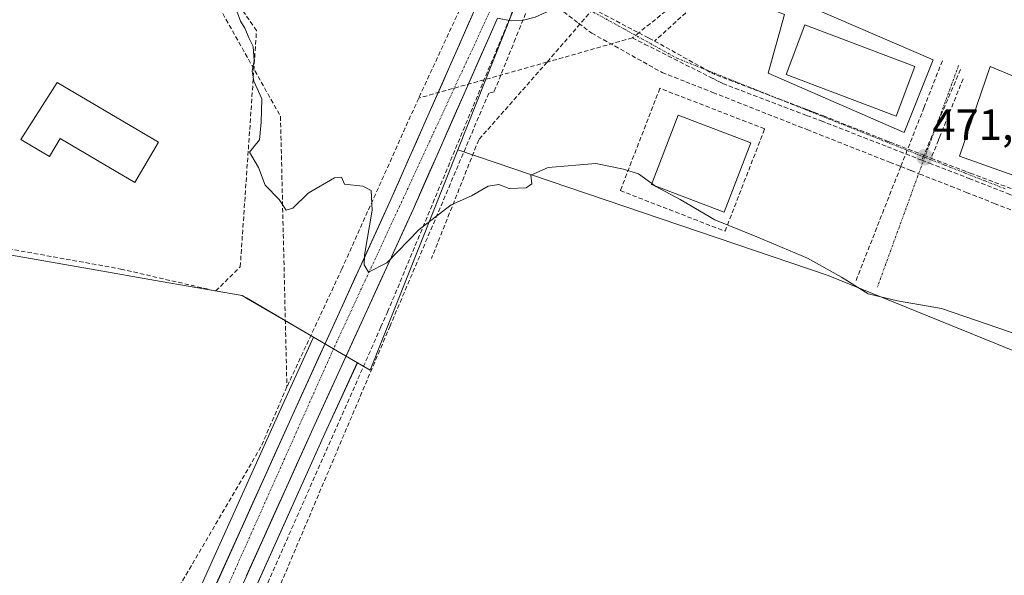
# Model space of a CAD drawing. Units: metres. Extents: x 614225 to 617688, y 4731690 to 4734061.
# Drawn here: x 616004 to 616229, y 4733213 to 4733340 of the extents above; entities that cross this region are included whole.
import ezdxf
from ezdxf.enums import TextEntityAlignment as Align

# ---------------------------------------------------------------- set-up
doc = ezdxf.new("R2010")
doc.units = ezdxf.units.M
doc.header["$MEASUREMENT"] = 0
doc.linetypes.add('TRAZO_Y_PUNTO', pattern=[1, 0.5, -0.25, 0, -0.25])
doc.linetypes.add('TRAZOSX2', pattern=[1.5, 1, -0.5])
for name, color, linetype, lineweight in [('Carretera de calzada única', 19, 'Continuous', 13), ('Carretera de calzada única Cxs', 19, 'Continuous', 13), ('Carretera de calzada única eje', 19, 'TRAZO_Y_PUNTO', 0), ('Carátula', 7, 'Continuous', 5), ('Conducción de agua lineal', 5, 'TRAZOSX2', 0), ('Cultivos herbáceos CxS', 92, 'Continuous', 0), ('Curva de nivel normal', 36, 'Continuous', 0), ('Edificación', 1, 'Continuous', 13), ('Edificación Cxs', 1, 'Continuous', 13), ('Muro lineal', 1, 'TRAZOSX2', 13), ('Núcleo urbano CxS', 19, 'Continuous', 0), ('Punto de cota en terreno', 7, 'Continuous', 0), ('Rótulo de punto de cota en terreno', 19, 'Continuous', 0), ('Seto lineal', 92, 'TRAZOSX2', 0), ('Vía urbana eje', 5, 'TRAZO_Y_PUNTO', 0)]:
    doc.layers.add(name, color=color, linetype=linetype, lineweight=lineweight)
doc.styles.add('Arial', font='txt', dxfattribs={"height": 0.2})

# ---------------------------------------------------------------- blocks, each defined once
blk = doc.blocks.new('*U155')
at = {"layer": 'Cultivos herbáceos CxS', "color": 92, "linetype": 'Continuous', "lineweight": 0}
for points in [[(616048.8441, 4733190.4337, 467.5448), (616073.5323, 4733245.3211, 468.476), (616080.9287, 4733261.4981, 468.7273), (616083.8607, 4733259.7865, 468.7135), (616103.8893, 4733310.2297, 470.2554), (616188.6643, 4733281.4299, 469.0177), (616244.5795, 4733258.7607, 468.7455), (616251.3947, 4733260.1707, 469.7062), (616291.5199, 4733243.3609, 470.6948), (616305.9025, 4733234.6555, 471.5915), (616364.8129, 4733211.6025, 477.5525)], [(615969.5245, 4733477.0677, 476.381), (615965.3425, 4733342.5095, 470.2267), (615961.7261, 4733336.7133, 469.8618), (615959.1855, 4733335.6623, 470.0313), (615927.3561, 4733322.4917, 471.1785), (615927.8025, 4733316.5403, 470.5958), (615928.8509, 4733302.5621, 470.0817), (615929.1341, 4733298.7881, 469.9613), (615930.8897, 4733298.4815, 469.874), (615974.7681, 4733290.8195, 468.6008), (616019.6633, 4733282.9801, 468.2128), (616036.0721, 4733280.1149, 468.459), (616054.5741, 4733276.8829, 469.1619), (616055.5533, 4733276.3113, 469.178), (616067.8001, 4733269.1619, 469.2461), (616070.9199, 4733267.3407, 469.4307), (616063.0281, 4733250.0795, 469.0474), (616038.3555, 4733195.2661, 468.0161)]]:
    blk.add_polyline3d(points, dxfattribs=at)
blk = doc.blocks.new('*U174')
at = {"layer": 'Curva de nivel normal', "color": 36, "linetype": 'Continuous', "lineweight": 0}
blk.add_polyline3d([(616284.44, 4733186.08, 470), (616289.49, 4733214.75, 470), (616290.17, 4733229.62, 470), (616289.24, 4733235.12, 470), (616286.73, 4733241.11, 470), (616281.64, 4733245.02, 470), (616267.59, 4733251.34, 470), (616254.25, 4733257.98, 470), (616232.81, 4733267.62, 470), (616214.56, 4733273.92, 470), (616204.47, 4733275.68, 470), (616197.76, 4733277.3, 470), (616191.69, 4733281.05, 470), (616183.93, 4733285.41, 470), (616172.31, 4733290.34, 470), (616162.67, 4733294.21, 470), (616154.75, 4733298.83, 470), (616149.24, 4733301.8, 470), (616148.9035, 4733302.0465, 470)], dxfattribs=at)
blk = doc.blocks.new('5PATER')
at = {"layer": 'Carátula', "linetype": 'Continuous', "lineweight": 5}
h = blk.add_hatch(color=250, dxfattribs=at)
edge = h.paths.add_edge_path()
edge.add_ellipse((0, 0.01), major_axis=(-1.33, -1.34), ratio=0.999422, start_angle=0, end_angle=360)
blk = doc.blocks.new('*U195')
at = {"layer": 'Carretera de calzada única Cxs', "color": 19, "linetype": 'Continuous', "lineweight": 13}
for points in [[(616048.67, 4733210.88, 468.3), (616050.57, 4733215.1, 468.42), (616052.47, 4733219.32, 468.54), (616054.37, 4733223.53, 468.59), (616056.27, 4733227.75, 468.63), (616058.17, 4733231.97, 468.66), (616060.06, 4733236.19, 468.77), (616061.96, 4733240.4, 468.83), (616063.86, 4733244.62, 468.93), (616065.76, 4733248.84, 469.08), (616067.84, 4733253.39, 469.1), (616069.92, 4733257.93, 469.2), (616071.99, 4733262.48, 469.34), (616074.07, 4733267.02, 469.46), (616076.15, 4733271.57, 469.6), (616078.23, 4733276.11, 469.65), (616080.31, 4733280.66, 469.8), (616082.39, 4733285.2, 469.9), (616084.46, 4733289.75, 469.99), (616086.54, 4733294.29, 470.15), (616088.62, 4733298.84, 470.21), (616090.57, 4733303.25, 470.38), (616092.51, 4733307.67, 470.44), (616094.46, 4733312.08, 470.52), (616096.4, 4733316.49, 470.62), (616098.35, 4733320.91, 470.66), (616100.3, 4733325.32, 470.73), (616102.24, 4733329.73, 470.8), (616104.19, 4733334.14, 470.87), (616106.13, 4733338.56, 471), (616108.08, 4733342.97, 471.05)], [(616121.62, 4733340.54, 471.03), (616118.92, 4733339.86, 471.05), (616116.14, 4733339.76, 471.06), (616112.98, 4733340.34, 471.08), (616111.05, 4733335.96, 471.01), (616109.12, 4733331.59, 470.91), (616107.19, 4733327.21, 470.83), (616105.26, 4733322.84, 470.73), (616103.33, 4733318.46, 470.67), (616101.39, 4733314.08, 470.61), (616099.46, 4733309.71, 470.5), (616097.53, 4733305.33, 470.47), (616095.6, 4733300.96, 470.33), (616093.67, 4733296.58, 470.23), (616091.76, 4733292.41, 470.17), (616089.86, 4733288.24, 469.97), (616087.95, 4733284.08, 469.91), (616086.05, 4733279.91, 469.83), (616084.14, 4733275.74, 469.66), (616082.24, 4733271.57, 469.59), (616080.33, 4733267.4, 469.42), (616078.42, 4733263.23, 469.33), (616076.52, 4733259.07, 469.28), (616074.61, 4733254.9, 469.12), (616072.71, 4733250.73, 469.05), (616070.8, 4733246.56, 468.91), (616068.9, 4733242.34, 468.79), (616067, 4733238.12, 468.8), (616065.1, 4733233.9, 468.65), (616063.21, 4733229.68, 468.61), (616061.31, 4733225.46, 468.56), (616059.41, 4733221.24, 468.44), (616057.51, 4733217.01, 468.43), (616055.61, 4733212.79, 468.32)]]:
    blk.add_polyline3d(points, dxfattribs=at)

msp = doc.modelspace()

# ---------------------------------------------------------------- linework, layer by layer
at = {"layer": 'Carretera de calzada única', "color": 19, "linetype": 'Continuous', "lineweight": 13}
for points in [[(616103.02, 4733360.53), (616102.76, 4733359.91), (616102.12, 4733356.74), (616103.05, 4733354.93), (616103.08, 4733352.16), (616103.67, 4733349.43), (616104.78, 4733346.86), (616106.39, 4733344.59), (616108.08, 4733342.97), (616088.62, 4733298.84), (616065.76, 4733248.84), (616041.08, 4733194.01)], [(615963.35, 4733035.58), (615964.06, 4733036.91), (615994.1, 4733092.68), (616010.01, 4733121.72), (616026.26, 4733151.13), (616033.3, 4733164.57), (616046.12, 4733191.69), (616070.8, 4733246.56), (616093.67, 4733296.58), (616112.98, 4733340.34), (616116.14, 4733339.76), (616118.92, 4733339.86), (616121.62, 4733340.54), (616124.14, 4733341.73), (616126.39, 4733343.39), (616128.02, 4733345.53)]]:
    msp.add_lwpolyline(points, dxfattribs=at)
at = {"layer": 'Carretera de calzada única eje', "color": 19, "linetype": 'TRAZO_Y_PUNTO', "lineweight": 0}
msp.add_lwpolyline([(616111.94, 4733343.4), (616075.55, 4733264.82), (616044.94, 4733196.14), (616022.37, 4733148.18), (615981.01, 4733074.82), (615957.62, 4733031.38)], dxfattribs=at)
at = {"layer": 'Conducción de agua lineal', "color": 5, "linetype": 'TRAZOSX2', "lineweight": 0}
for points in [[(616216.12, 4733414.87, 473.82), (616213.83, 4733414.54, 473.72), (616211.61, 4733414.21, 473.62), (616210.95, 4733414.11, 473.59), (616194.68, 4733407.42, 472.89), (616194.08, 4733405.9, 472.85), (616192.76, 4733404.82, 472.79), (616192, 4733404.56, 472.76), (616191.39, 4733404.35, 472.74), (616189.9, 4733404.35, 472.71), (616188.94, 4733404.95, 472.7), (616175.15, 4733397.79, 472.25), (616172.88, 4733396.61, 472.2), (616151.11, 4733385.06, 471.22), (616148.2, 4733383.61, 471.23), (616145.93, 4733381.8, 471.2), (616135.41, 4733373.65, 471.08), (616128.35, 4733365.28, 471.09), (616124.82, 4733361.37, 471.18), (616121.64, 4733354.37, 471.49), (616087.92, 4733273.26, 469.19), (616086.34, 4733269.68, 469.22), (616039.39, 4733163.59, 467.07)], [(616113.77, 4733362.66, 471.26), (616094.97, 4733322.06, 470.55)], [(616043.54, 4733353.16, 470.66), (616063.35, 4733317.88, 470.26)], [(616159.66, 4733348.5, 471.47), (616145.31, 4733337, 470.95), (616143.85, 4733335.83, 470.94)], [(616121.58, 4733346.75, 471.18), (616121.12, 4733345.59, 471.15), (616117.11, 4733335.66, 470.95), (616112.21, 4733323.5, 470.67), (616111, 4733323.19, 470.64)], [(616121.58, 4733346.75, 471.18), (616123.36, 4733345.4, 471.08), (616131.53, 4733339.19, 470.89), (616134.55, 4733336.9, 470.93), (616146.32, 4733330.32, 470.97), (616150.64, 4733327.91, 470.97), (616156.04, 4733325.78, 470.99), (616162.27, 4733323.33, 471), (616183.81, 4733314.83, 471.12), (616188, 4733313.18, 471.12), (616202.69, 4733307.39, 471.19), (616205.24, 4733306.38, 471.2)], [(616161.6, 4733346.6, 471.5), (616148.94, 4733335.1, 470.96)], [(616134.83, 4733342.47, 470.91), (616124.36, 4733330.28, 471.03), (616108.69, 4733312.49, 470.42)], [(616134.83, 4733342.47, 470.91), (616145.31, 4733337, 470.95), (616147.62, 4733335.79, 470.96), (616148.94, 4733335.1, 470.96)], [(616143.85, 4733335.83, 470.94), (616124.36, 4733330.28, 471.03), (616094.97, 4733322.06, 470.55)], [(616143.85, 4733335.83, 470.94), (616146.63, 4733334.42, 470.96), (616162.3, 4733326.51, 471.02), (616163.28, 4733326.01, 471.02), (616163.64, 4733325.83, 471.02), (616164.5, 4733325.37, 471.02)], [(616148.94, 4733335.1, 470.96), (616161.81, 4733327.9, 471.03), (616163.14, 4733327.26, 471.02)], [(616214.75, 4733330.6, 471.75), (616210.57, 4733319.95, 471.42), (616205.24, 4733306.38, 471.2)], [(616163.14, 4733327.26, 471.02), (616183.49, 4733319.55, 471.11), (616184.5, 4733319.16, 471.12), (616185.53, 4733318.75, 471.12), (616186.89, 4733318.22, 471.12), (616187.53, 4733317.97, 471.12), (616201.85, 4733312.36, 471.19), (616202.77, 4733312, 471.19), (616210.51, 4733308.97, 471.24), (616212.2, 4733308.31, 471.24)], [(616218.92, 4733328.63, 471.81), (616212.44, 4733313.46, 471.22), (616210.51, 4733308.97, 471.24), (616210.04, 4733307.85, 471.24)], [(616164.5, 4733325.37, 471.02), (616183.71, 4733318.09, 471.12), (616186.44, 4733317.06, 471.12), (616187.06, 4733316.82, 471.12), (616188.36, 4733316.31, 471.12), (616202.19, 4733310.92, 471.18), (616210.04, 4733307.85, 471.24)], [(616219.5, 4733326.47, 471.77), (616214.26, 4733313.43, 471.25), (616213.86, 4733312.44, 471.24), (616212.2, 4733308.31, 471.24)], [(616111, 4733323.19, 470.64), (616088.42, 4733269.92, 469.09), (616042.75, 4733162.16, 467.03), (616010.92, 4733100.1, 465.72), (615986.21, 4733051.91, 465.08), (615978.25, 4733035.69, 464.89), (615973.97, 4733026.96, 464.79), (615973.93, 4733026.89, 464.79), (615971.88, 4733023.52, 464.85)], [(616094.97, 4733322.06, 470.55), (616077.38, 4733282.93, 469.57)], [(616063.35, 4733317.88, 470.26), (616064.82, 4733255.96, 468.98)], [(616108.69, 4733312.49, 470.42), (616097.9, 4733285.38, 469.29)], [(616210.04, 4733307.85, 471.24), (616211.53, 4733307.27, 471.23), (616211.81, 4733307.17, 471.23), (616220.87, 4733303.65, 471.29), (616229.67, 4733300.23, 471.31), (616231.91, 4733299.36, 471.32), (616241.12, 4733295.79, 471.34), (616243.13, 4733295.01, 471.35)], [(616212.2, 4733308.31, 471.24), (616220.32, 4733305.21, 471.27), (616221.15, 4733304.89, 471.28), (616232.38, 4733300.61, 471.32), (616242.05, 4733296.92, 471.34), (616242.45, 4733296.76, 471.34)], [(616205.24, 4733306.38, 471.2), (616195.02, 4733280.35, 469.89)], [(616205.24, 4733306.38, 471.2), (616207.59, 4733305.46, 471.2), (616209.58, 4733304.67, 471.2), (616216.69, 4733301.88, 471.21), (616220.29, 4733300.46, 471.26), (616226.68, 4733297.95, 471.29), (616232.13, 4733295.8, 471.31), (616233.1, 4733295.42, 471.31), (616253.29, 4733287.48, 471.38), (616257.72, 4733285.74, 471.41), (616269.54, 4733281.09, 471.55)], [(616077.38, 4733282.93, 469.57), (616064.82, 4733255.96, 468.98)], [(616064.82, 4733255.96, 468.98), (616058.88, 4733242.25, 468.84)], [(616058.88, 4733242.25, 468.84), (616024.5, 4733183.55, 467.35)]]:
    msp.add_polyline3d(points, dxfattribs=at)
at = {"layer": 'Cultivos herbáceos CxS', "color": 92, "linetype": 'Continuous', "lineweight": 0}
for points in [[(615965.34, 4733342.51, 470.23), (615961.73, 4733336.71, 469.86), (615959.19, 4733335.66, 470.03), (615927.36, 4733322.49, 471.18), (615927.8, 4733316.54, 470.6), (615928.85, 4733302.56, 470.08), (615929.13, 4733298.79, 469.96), (615930.89, 4733298.48, 469.87), (615974.77, 4733290.82, 468.6), (616019.66, 4733282.98, 468.21), (616036.07, 4733280.11, 468.46), (616054.57, 4733276.88, 469.16), (616055.55, 4733276.31, 469.18), (616067.8, 4733269.16, 469.25), (616070.92, 4733267.34, 469.43)], [(616080.93, 4733261.5, 468.73), (616083.86, 4733259.79, 468.71), (616103.89, 4733310.23, 470.26)], [(616103.89, 4733310.23, 470.26), (616188.66, 4733281.43, 469.02), (616244.58, 4733258.76, 468.75), (616251.39, 4733260.17, 469.71), (616291.52, 4733243.36, 470.69), (616305.9, 4733234.66, 471.59), (616364.81, 4733211.6, 477.55), (616421.94, 4733192.56, 477.82), (616434.7, 4733226.49, 478.24)], [(616038.36, 4733195.27, 468.02), (616063.03, 4733250.08, 469.05), (616070.92, 4733267.34, 469.43)], [(616080.93, 4733261.5, 468.73), (616073.53, 4733245.32, 468.48), (616048.84, 4733190.43, 467.54), (616036.01, 4733163.29, 467.05), (616035.96, 4733163.18, 467.04), (616028.92, 4733149.74, 466.7), (616028.89, 4733149.68, 466.7), (616012.64, 4733120.27, 466.13), (615996.74, 4733091.25, 465.63), (615966.7, 4733035.49, 464.86), (615965.99, 4733034.16, 464.9), (615964.36, 4733031.13, 464.94)]]:
    msp.add_polyline3d(points, dxfattribs=at)
at = {"layer": 'Curva de nivel normal', "color": 36, "linetype": 'Continuous', "lineweight": 0}
for points in [[(616053.37, 4733341.94, 470), (616054.21, 4733339.66, 470), (616055.22, 4733338.07, 470), (616056.15, 4733335.66, 470), (616057.07, 4733333.84, 470), (616057.35, 4733330.59, 470), (616056.88, 4733328.23, 470), (616057.29, 4733325.9, 470), (616059.09, 4733321.9, 470), (616058.91, 4733316.56, 470), (616058.53, 4733312.52, 470), (616056.27, 4733309.71, 470), (616058.34, 4733306.14, 470), (616059.81, 4733302.15, 470), (616063.02, 4733298.83, 470), (616064.66, 4733296.38, 470), (616066.15, 4733296.83, 470), (616069.68, 4733300.3, 470), (616075.74, 4733303.81, 470), (616077.3, 4733303.93, 470), (616077.98, 4733302.39, 470), (616082.19, 4733301.87, 470), (616084.1, 4733300.91, 470), (616084.36, 4733296.42, 470), (616082.6, 4733286.13, 470), (616082.5, 4733283.93, 470), (616083.52, 4733282.25, 470), (616087.71, 4733284.38, 470), (616095.04, 4733292, 470), (616102.37, 4733297.66, 470), (616107.06, 4733299.71, 470), (616110.83, 4733301.88, 470), (616113.27, 4733302.28, 470), (616115.63, 4733301.39, 470), (616119.54, 4733301.55, 470), (616120.88, 4733302.42, 470), (616120.59, 4733304.41, 470), (616124.62, 4733306.15, 470), (616135.5, 4733307.07, 470), (616141.83, 4733305.79, 470), (616145.24, 4733304.73, 470), (616148.31, 4733302.48, 470)], [(616148.31, 4733302.48, 470), (616148.9, 4733302.05, 470)]]:
    msp.add_polyline3d(points, dxfattribs=at)
at = {"layer": 'Edificación', "color": 1, "linetype": 'Continuous', "lineweight": 13}
for points in [[(616208.46, 4733329.27, 471.56), (616204.18, 4733317.95, 471.27), (616179, 4733327.48, 471.11), (616183.28, 4733338.8, 471.03), (616208.46, 4733329.27, 471.56)], [(616012.23, 4733325.61, 468.92), (616035.48, 4733311.94, 468.93), (616030.07, 4733302.75, 468.83), (616012.92, 4733312.84, 468.86), (616010.5, 4733308.69, 468.81), (616003.92, 4733312.57, 468.84), (616012.23, 4733325.61, 468.92)], [(616170.93, 4733311.83, 470.97), (616164.86, 4733295.95, 470.08), (616148.24, 4733302.3, 469.87), (616154.31, 4733318.18, 470.72), (616170.93, 4733311.83, 470.97)]]:
    msp.add_polyline3d(points, dxfattribs=at)
at = {"layer": 'Edificación Cxs', "color": 1, "linetype": 'Continuous', "lineweight": 13}
for points in [[(616208.46, 4733329.27, 471.56), (616204.18, 4733317.95, 471.27), (616179, 4733327.48, 471.11), (616183.28, 4733338.8, 471.03), (616208.46, 4733329.27, 471.56)], [(616012.23, 4733325.61, 468.92), (616035.48, 4733311.94, 468.93), (616030.07, 4733302.75, 468.83), (616012.92, 4733312.84, 468.86), (616010.5, 4733308.69, 468.81), (616003.92, 4733312.57, 468.84), (616012.23, 4733325.61, 468.92)], [(616170.93, 4733311.83, 470.97), (616164.86, 4733295.95, 470.08), (616148.24, 4733302.3, 469.87), (616154.31, 4733318.18, 470.72), (616170.93, 4733311.83, 470.97)]]:
    msp.add_polyline3d(points, close=True, dxfattribs=at)
at = {"layer": 'Muro lineal', "color": 1, "linetype": 'TRAZOSX2', "lineweight": 13}
msp.add_polyline3d([(616165.04, 4733291.59, 469.55), (616174.11, 4733315.01, 471.09), (616150.15, 4733324.29, 470.93), (616141.08, 4733300.88, 469.44), (616165.04, 4733291.59, 469.55)], dxfattribs=at)
at = {"layer": 'Núcleo urbano CxS', "color": 19, "linetype": 'Continuous', "lineweight": 0}
for points in [[(616244.58, 4733258.76, 468.75), (616188.66, 4733281.43, 469.02), (616103.89, 4733310.23, 470.26), (616124.67, 4733362.56, 471.15), (616133.19, 4733359.22, 471.28), (616178.65, 4733341.17, 471), (616174.91, 4733327.75, 471.1), (616206.02, 4733314.16, 471.25), (616212.67, 4733330.77, 471.81), (616186.08, 4733342.25, 471.19), (616179.71, 4733344.61, 471.08), (616195.2, 4733394.79, 472.06), (616204.53, 4733405.99, 473.36), (616215.93, 4733409.28, 473.98), (616224.16, 4733411.18, 474.34), (616245.71, 4733404.99, 475.33)], [(616124.67, 4733362.56, 471.15), (616133.19, 4733359.22, 471.28), (616178.65, 4733341.17, 471), (616174.91, 4733327.75, 471.1), (616206.02, 4733314.16, 471.25), (616212.67, 4733330.77, 471.81), (616186.08, 4733342.25, 471.19), (616179.71, 4733344.61, 471.08), (616195.2, 4733394.79, 472.06), (616204.53, 4733405.99, 473.36)], [(616124.67, 4733362.56, 471.15), (616133.19, 4733359.22, 471.28), (616178.65, 4733341.17, 471), (616174.91, 4733327.75, 471.1), (616206.02, 4733314.16, 471.25), (616212.67, 4733330.77, 471.81), (616186.08, 4733342.25, 471.19), (616179.71, 4733344.61, 471.08), (616195.2, 4733394.79, 472.06), (616204.53, 4733405.99, 473.36)], [(616267.83, 4733396.73, 476.96), (616262.64, 4733335.19, 475.59), (616260.91, 4733314.63, 473.14), (616225.66, 4733329.29, 472.1), (616218.71, 4733308.75, 471.27), (616259.2, 4733294.32, 471.53), (616266.44, 4733291.8, 471.47), (616273.24, 4733288.43, 471.82), (616370.59, 4733250.94, 478.44), (616434.7, 4733226.49, 478.24)], [(616267.83, 4733396.73, 476.96), (616262.64, 4733335.19, 475.59), (616260.91, 4733314.63, 473.14), (616225.66, 4733329.29, 472.1), (616218.71, 4733308.75, 471.27), (616259.2, 4733294.32, 471.53), (616266.44, 4733291.8, 471.47), (616273.24, 4733288.43, 471.82), (616370.59, 4733250.94, 478.44), (616434.7, 4733226.49, 478.24)], [(615965.34, 4733342.51, 470.23), (616010.76, 4733353.93, 470.4), (616045.88, 4733355.41, 470.43), (616051.58, 4733355.65, 470.42), (616065.67, 4733353.06, 470.6), (616093.16, 4733357.57, 471.02), (616113.22, 4733360.86, 471.63), (616122.67, 4733362.27, 471.19), (616124.67, 4733362.56, 471.15), (616103.89, 4733310.23, 470.26), (616083.86, 4733259.79, 468.71), (616083.86, 4733259.79, 468.71), (616080.93, 4733261.5, 468.73), (616070.92, 4733267.34, 469.43), (616067.8, 4733269.16, 469.25), (616055.55, 4733276.31, 469.18), (616054.57, 4733276.88, 469.16), (616036.07, 4733280.11, 468.46), (616019.66, 4733282.98, 468.21), (615974.77, 4733290.82, 468.6)], [(616124.67, 4733362.56, 471.15), (616103.89, 4733310.23, 470.26)], [(616124.67, 4733362.56, 471.15), (616103.89, 4733310.23, 470.26)], [(615965.34, 4733342.51, 470.23), (615961.73, 4733336.71, 469.86), (615959.19, 4733335.66, 470.03), (615927.36, 4733322.49, 471.18), (615927.8, 4733316.54, 470.6), (615928.85, 4733302.56, 470.08), (615929.13, 4733298.79, 469.96), (615930.89, 4733298.48, 469.87), (615974.77, 4733290.82, 468.6), (616019.66, 4733282.98, 468.21), (616036.07, 4733280.11, 468.46), (616054.57, 4733276.88, 469.16), (616055.55, 4733276.31, 469.18), (616067.8, 4733269.16, 469.25), (616070.92, 4733267.34, 469.43)], [(616186.08, 4733342.25, 471.19), (616212.67, 4733330.77, 471.81), (616206.02, 4733314.16, 471.25), (616206.02, 4733314.16, 471.25), (616174.91, 4733327.75, 471.1), (616178.65, 4733341.17, 471)], [(616260.91, 4733314.63, 473.14), (616225.66, 4733329.29, 472.1), (616218.71, 4733308.75, 471.27), (616259.2, 4733294.32, 471.53)], [(616080.93, 4733261.5, 468.73), (616083.86, 4733259.79, 468.71), (616103.89, 4733310.23, 470.26)], [(616103.89, 4733310.23, 470.26), (616188.66, 4733281.43, 469.02), (616244.58, 4733258.76, 468.75), (616251.39, 4733260.17, 469.71), (616291.52, 4733243.36, 470.69), (616305.9, 4733234.66, 471.59), (616364.81, 4733211.6, 477.55), (616421.94, 4733192.56, 477.82), (616434.7, 4733226.49, 478.24)], [(616038.36, 4733195.27, 468.02), (616063.03, 4733250.08, 469.05), (616070.92, 4733267.34, 469.43), (616080.93, 4733261.5, 468.73), (616073.53, 4733245.32, 468.48), (616048.84, 4733190.43, 467.54)], [(616038.36, 4733195.27, 468.02), (616063.03, 4733250.08, 469.05), (616070.92, 4733267.34, 469.43)], [(616070.92, 4733267.34, 469.43), (616080.93, 4733261.5, 468.73)], [(616070.92, 4733267.34, 469.43), (616080.93, 4733261.5, 468.73)], [(616080.93, 4733261.5, 468.73), (616073.53, 4733245.32, 468.48), (616048.84, 4733190.43, 467.54), (616036.01, 4733163.29, 467.05), (616035.96, 4733163.18, 467.04), (616028.92, 4733149.74, 466.7), (616028.89, 4733149.68, 466.7), (616012.64, 4733120.27, 466.13), (615996.74, 4733091.25, 465.63), (615966.7, 4733035.49, 464.86), (615965.99, 4733034.16, 464.9), (615964.36, 4733031.13, 464.94)]]:
    msp.add_polyline3d(points, dxfattribs=at)
msp.add_polyline3d([(616434.7, 4733226.49, 478.24), (616370.59, 4733250.94, 478.44), (616273.24, 4733288.43, 471.82), (616266.44, 4733291.8, 471.47), (616259.2, 4733294.32, 471.53), (616218.71, 4733308.75, 471.27), (616225.66, 4733329.29, 472.1), (616260.91, 4733314.63, 473.14), (616262.64, 4733335.19, 475.59), (616267.83, 4733396.73, 476.96), (616273.19, 4733394.73, 477.52), (616273.21, 4733394.72, 477.52), (616303.59, 4733387.27, 481.08), (616307.96, 4733367.17, 481.98), (616374.2, 4733339.77, 482.08), (616379.19, 4733369.29, 483.31), (616427.94, 4733351.22, 481.43), (616433.5, 4733349.15, 481.05), (616433.54, 4733349.14, 481.05), (616444.6, 4733345.04, 480.91), (616445.14, 4733344.88, 480.91), (616475.9, 4733336.07, 480.6), (616434.7, 4733226.49, 478.24)], close=True, dxfattribs=at)
at = {"layer": 'Seto lineal', "color": 92, "linetype": 'TRAZOSX2', "lineweight": 0}
msp.add_polyline3d([(615956.76, 4733295.59, 469.17), (616026.82, 4733282.94, 468.45), (616048.55, 4733277.92, 469.05), (616054.14, 4733283.46, 469.44), (616057.87, 4733337.49, 470.09), (616046.43, 4733354.08, 470.43), (616031.05, 4733352.94, 470.56), (616008.16, 4733349.81, 471.14), (615985.57, 4733344.94, 471.27), (615963.39, 4733338.39, 470.28)], dxfattribs=at)
at = {"layer": 'Vía urbana eje', "color": 5, "linetype": 'TRAZO_Y_PUNTO', "lineweight": 0}
for points in [[(616128.02, 4733345.53), (616130.03, 4733344.41), (616142.03, 4733337.81), (616146.03, 4733335.59), (616150.01, 4733333.4), (616154.01, 4733331.19), (616158.37, 4733329.44), (616162.73, 4733327.71), (616167.1, 4733325.96), (616171.46, 4733324.22), (616175.82, 4733322.47), (616180.17, 4733320.73), (616184.53, 4733318.99), (616188.89, 4733317.24), (616193.26, 4733315.5), (616197.62, 4733313.75), (616201.98, 4733312.01), (616206.33, 4733310.26), (616210.71, 4733308.51)], [(616218.48, 4733329.5), (616216.92, 4733325.3), (616215.37, 4733321.1), (616213.82, 4733316.91), (616212.26, 4733312.71), (616210.71, 4733308.51)], [(616210.71, 4733308.51), (616209.16, 4733304.26), (616207.6, 4733300.01), (616206.07, 4733295.77), (616204.51, 4733291.52), (616202.98, 4733287.27), (616201.42, 4733283.04), (616199.87, 4733278.79)], [(616210.71, 4733308.51), (616215.32, 4733306.71), (616219.92, 4733304.9), (616224.55, 4733303.09), (616229.16, 4733301.29)]]:
    msp.add_lwpolyline(points, dxfattribs=at)

# ---------------------------------------------------------------- block references
at = {"layer": 'Carretera de calzada única Cxs', "color": 19, "linetype": 'Continuous', "lineweight": 13}
msp.add_blockref('*U195', (0, 0), dxfattribs=at)
at = {"layer": 'Cultivos herbáceos CxS', "color": 92, "linetype": 'Continuous', "lineweight": 0}
msp.add_blockref('*U155', (0, 0), dxfattribs=at)
at = {"layer": 'Curva de nivel normal', "color": 36, "linetype": 'Continuous', "lineweight": 0}
msp.add_blockref('*U174', (0, 0), dxfattribs=at)
at = {"layer": 'Punto de cota en terreno', "linetype": 'Continuous', "lineweight": 0}
msp.add_blockref('5PATER', (616210.71, 4733308.52, 471.27), dxfattribs=at)

# ---------------------------------------------------------------- texts
at = {"layer": 'Rótulo de punto de cota en terreno', "color": 19, "linetype": 'Continuous', "lineweight": 0, "style": 'Arial'}
msp.add_text('471,27', height=7, dxfattribs=at).set_placement((616212.47, 4733310.28), align=Align.BOTTOM_LEFT)

doc.saveas('drawing.dxf')
